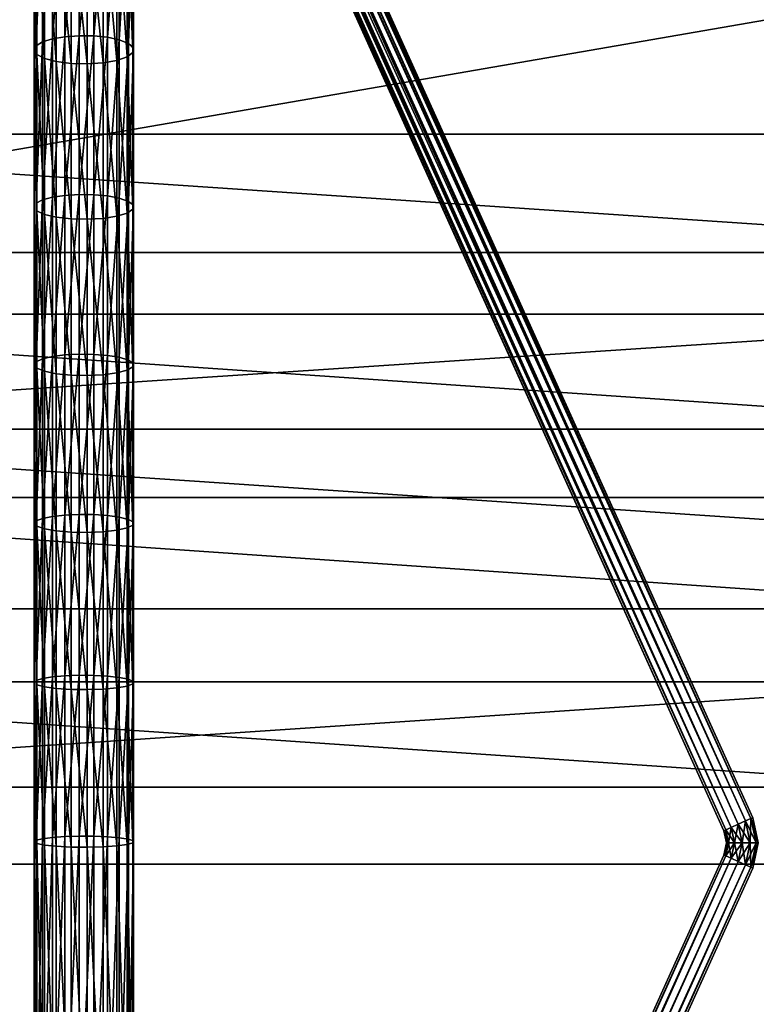
# Model space of a CAD drawing. Units: metres. Extents: x -0.32 to 0.32, y 0 to 1.74.
# Drawn here: x -0.16 to 0, y 0.87 to 1.09 of the extents above; entities that cross this region are included whole.
import ezdxf

# ---------------------------------------------------------------- set-up
doc = ezdxf.new("R2010")
doc.units = ezdxf.units.M
doc.header["$MEASUREMENT"] = 0
doc.layers.add('72_EGR_BASE_D3_IMPORT', color=7, linetype='Continuous')

# ---------------------------------------------------------------- blocks, each defined once
blk = doc.blocks.new('849d1bd2-a7cd-4256-9fe0-15e717a2f1de')
at = {"layer": '72_EGR_BASE_D3_IMPORT', "color": 0}
for points in [[(-0.2582, 1.47749, -0.04414), (-0.00246, 0.91156, -0.04423), (-0.25962, 1.47684, -0.04468)], [(-0.00405, 0.91084, -0.0447), (-0.25962, 1.47684, -0.04468), (-0.00246, 0.91156, -0.04423)], [(-0.25962, 1.47684, -0.04468), (-0.00405, 0.91084, -0.0447), (-0.2579, 1.46749, -0.0441)], [(-0.25931, 1.47698, -0.03776), (-0.00246, 0.91156, -0.03816), (-0.25794, 1.4776, -0.03845)], [(-0.25547, 1.46846, -0.03776), (-0.00405, 0.91084, -0.0377), (-0.25931, 1.47698, -0.03776)], [(-0.00405, 0.91084, -0.0377), (-0.00246, 0.91156, -0.03816), (-0.25931, 1.47698, -0.03776)], [(-0.25716, 1.47795, -0.04295), (-0.00129, 0.91209, -0.04295), (-0.2582, 1.47749, -0.04414)], [(-0.00129, 0.91209, -0.04295), (-0.00246, 0.91156, -0.04423), (-0.2582, 1.47749, -0.04414)], [(-0.25794, 1.4776, -0.03845), (-0.00129, 0.91209, -0.03945), (-0.25702, 1.47802, -0.03975)], [(-0.00129, 0.91209, -0.03945), (-0.25794, 1.4776, -0.03845), (-0.00246, 0.91156, -0.03816)], [(-0.25716, 1.47795, -0.04295), (-0.25674, 1.47814, -0.04137), (-0.00129, 0.91209, -0.04295)], [(-0.25702, 1.47802, -0.03975), (-0.00086, 0.91228, -0.0412), (-0.25674, 1.47814, -0.04137)], [(-0.00129, 0.91209, -0.03945), (-0.00086, 0.91228, -0.0412), (-0.25702, 1.47802, -0.03975)], [(-0.00129, 0.91209, -0.04295), (-0.25674, 1.47814, -0.04137), (-0.00086, 0.91228, -0.0412)], [(-0.25547, 1.46846, -0.03776), (-0.25477, 1.46412, -0.03773), (-0.00405, 0.91084, -0.0377)], [(-0.00405, 0.91084, -0.0447), (-0.00565, 0.91012, -0.04423), (-0.2579, 1.46749, -0.0441)], [(-0.2579, 1.46749, -0.0441), (-0.00681, 0.90959, -0.04295), (-0.25741, 1.46317, -0.04239)], [(-0.00565, 0.91012, -0.04423), (-0.00681, 0.90959, -0.04295), (-0.2579, 1.46749, -0.0441)], [(-0.25477, 1.46412, -0.03773), (-0.25488, 1.46212, -0.03799), (-0.00565, 0.91012, -0.03816)], [(-0.00405, 0.91084, -0.0377), (-0.25477, 1.46412, -0.03773), (-0.00565, 0.91012, -0.03816)], [(-0.00681, 0.90959, -0.04295), (-0.00724, 0.90939, -0.0412), (-0.25741, 1.46317, -0.04239)], [(-0.00724, 0.90939, -0.0412), (-0.25684, 1.4614, -0.04099), (-0.25741, 1.46317, -0.04239)], [(-0.25637, 1.46077, -0.04011), (-0.25684, 1.4614, -0.04099), (-0.00724, 0.90939, -0.0412)], [(-0.25488, 1.46212, -0.03799), (-0.25518, 1.46117, -0.03838), (-0.00565, 0.91012, -0.03816)], [(-0.00681, 0.90959, -0.03945), (-0.25637, 1.46077, -0.04011), (-0.00724, 0.90939, -0.0412)], [(-0.25608, 1.4606, -0.03963), (-0.25637, 1.46077, -0.04011), (-0.00681, 0.90959, -0.03945)], [(-0.25576, 1.46059, -0.03916), (-0.25608, 1.4606, -0.03963), (-0.00681, 0.90959, -0.03945)], [(-0.25576, 1.46059, -0.03916), (-0.00681, 0.90959, -0.03945), (-0.25544, 1.46078, -0.03872)], [(-0.25544, 1.46078, -0.03872), (-0.00565, 0.91012, -0.03816), (-0.25518, 1.46117, -0.03838)], [(-0.00681, 0.90959, -0.03945), (-0.00565, 0.91012, -0.03816), (-0.25544, 1.46078, -0.03872)], [(-0.15959, 1.16654, 0.17928), (-0.15911, 1.11734, 0.16359), (-0.15959, 1.07991, 0.15916)], [(-0.15959, 1.07991, 0.15916), (-0.159, 1.11521, 0.16998), (-0.15959, 1.16654, 0.17928)], [(-0.1528, 1.08475, 0.14978), (-0.1528, 1.11955, 0.15699), (-0.14967, 1.1198, 0.15624)], [(-0.1528, 1.08475, 0.14978), (-0.14967, 1.1198, 0.15624), (-0.14967, 1.08497, 0.14902)], [(-0.14967, 1.08497, 0.14902), (-0.14967, 1.1198, 0.15624), (-0.14644, 1.11975, 0.15639)], [(-0.15773, 1.11827, 0.16083), (-0.15773, 1.0836, 0.15366), (-0.15911, 1.08277, 0.15646)], [(-0.15911, 1.11734, 0.16359), (-0.15773, 1.11827, 0.16083), (-0.15911, 1.08277, 0.15646)], [(-0.15773, 1.11827, 0.16083), (-0.15557, 1.11903, 0.15856), (-0.15773, 1.0836, 0.15366)], [(-0.15773, 1.0836, 0.15366), (-0.15557, 1.11903, 0.15856), (-0.15557, 1.08428, 0.15137)], [(-0.15557, 1.08428, 0.15137), (-0.15557, 1.11903, 0.15856), (-0.1528, 1.11955, 0.15699)], [(-0.1528, 1.08475, 0.14978), (-0.15557, 1.08428, 0.15137), (-0.1528, 1.11955, 0.15699)], [(-0.14644, 1.08493, 0.14918), (-0.14967, 1.08497, 0.14902), (-0.14644, 1.11975, 0.15639)], [(-0.14644, 1.08493, 0.14918), (-0.14644, 1.11975, 0.15639), (-0.1434, 1.11941, 0.15742)], [(-0.14644, 1.08493, 0.14918), (-0.1434, 1.11941, 0.15742), (-0.1434, 1.08462, 0.15022)], [(-0.1434, 1.08462, 0.15022), (-0.1434, 1.11941, 0.15742), (-0.14081, 1.1188, 0.15925)], [(-0.14081, 1.08407, 0.15206), (-0.1434, 1.08462, 0.15022), (-0.14081, 1.1188, 0.15925)], [(-0.14081, 1.08407, 0.15206), (-0.14081, 1.1188, 0.15925), (-0.13872, 1.11787, 0.16201)], [(-0.14081, 1.08407, 0.15206), (-0.13872, 1.11787, 0.16201), (-0.13872, 1.08325, 0.15486)], [(-0.13872, 1.08325, 0.15486), (-0.13872, 1.11787, 0.16201), (-0.13768, 1.11678, 0.16526)], [(-0.15911, 1.11734, 0.16359), (-0.15911, 1.08277, 0.15646), (-0.15959, 1.07991, 0.15916)], [(-0.1378, 1.08126, 0.16158), (-0.1378, 1.11565, 0.16866), (-0.13906, 1.11458, 0.17184)], [(-0.13768, 1.08227, 0.15815), (-0.13872, 1.08325, 0.15486), (-0.13768, 1.11678, 0.16526)], [(-0.13768, 1.08227, 0.15815), (-0.13768, 1.11678, 0.16526), (-0.1378, 1.11565, 0.16866)], [(-0.13768, 1.08227, 0.15815), (-0.1378, 1.11565, 0.16866), (-0.1378, 1.08126, 0.16158)], [(-0.159, 1.11521, 0.16998), (-0.15959, 1.07991, 0.15916), (-0.159, 1.08086, 0.16291)], [(-0.159, 1.11521, 0.16998), (-0.15731, 1.07997, 0.16594), (-0.15731, 1.1142, 0.17297)], [(-0.159, 1.11521, 0.16998), (-0.159, 1.08086, 0.16291), (-0.15731, 1.07997, 0.16594)], [(-0.15731, 1.1142, 0.17297), (-0.1547, 1.07927, 0.16829), (-0.1547, 1.11343, 0.1753)], [(-0.15731, 1.07997, 0.16594), (-0.1547, 1.07927, 0.16829), (-0.15731, 1.1142, 0.17297)], [(-0.15143, 1.07885, 0.16971), (-0.1547, 1.11343, 0.1753), (-0.1547, 1.07927, 0.16829)], [(-0.15143, 1.07885, 0.16971), (-0.15143, 1.11296, 0.1767), (-0.1547, 1.11343, 0.1753)], [(-0.14134, 1.07952, 0.16745), (-0.14134, 1.1137, 0.17447), (-0.14438, 1.1131, 0.17626)], [(-0.13906, 1.08031, 0.1648), (-0.13906, 1.11458, 0.17184), (-0.14134, 1.1137, 0.17447)], [(-0.13906, 1.08031, 0.1648), (-0.14134, 1.1137, 0.17447), (-0.14134, 1.07952, 0.16745)], [(-0.13906, 1.08031, 0.1648), (-0.1378, 1.08126, 0.16158), (-0.13906, 1.11458, 0.17184)], [(-0.14787, 1.07875, 0.17005), (-0.14787, 1.11284, 0.17703), (-0.15143, 1.11296, 0.1767)], [(-0.15143, 1.07885, 0.16971), (-0.14787, 1.07875, 0.17005), (-0.15143, 1.11296, 0.1767)], [(-0.14438, 1.07898, 0.16927), (-0.14438, 1.1131, 0.17626), (-0.14787, 1.11284, 0.17703)], [(-0.14438, 1.07898, 0.16927), (-0.14787, 1.11284, 0.17703), (-0.14787, 1.07875, 0.17005)], [(-0.14438, 1.07898, 0.16927), (-0.14134, 1.07952, 0.16745), (-0.14438, 1.1131, 0.17626)], [(-0.15911, 1.08277, 0.15646), (-0.15773, 1.0836, 0.15366), (-0.15911, 1.04797, 0.15056)], [(-0.15773, 1.0487, 0.14773), (-0.15911, 1.04797, 0.15056), (-0.15773, 1.0836, 0.15366)], [(-0.15557, 1.04929, 0.14541), (-0.15773, 1.0487, 0.14773), (-0.15557, 1.08428, 0.15137)], [(-0.15773, 1.0487, 0.14773), (-0.15773, 1.0836, 0.15366), (-0.15557, 1.08428, 0.15137)], [(-0.15557, 1.04929, 0.14541), (-0.15557, 1.08428, 0.15137), (-0.1528, 1.08475, 0.14978)], [(-0.1528, 1.04971, 0.14381), (-0.15557, 1.04929, 0.14541), (-0.1528, 1.08475, 0.14978)], [(-0.1528, 1.04971, 0.14381), (-0.1528, 1.08475, 0.14978), (-0.14967, 1.08497, 0.14902)], [(-0.14967, 1.0499, 0.14305), (-0.1528, 1.04971, 0.14381), (-0.14967, 1.08497, 0.14902)], [(-0.14967, 1.0499, 0.14305), (-0.14967, 1.08497, 0.14902), (-0.14644, 1.08493, 0.14918)], [(-0.14644, 1.04986, 0.1432), (-0.14967, 1.0499, 0.14305), (-0.14644, 1.08493, 0.14918)], [(-0.14644, 1.04986, 0.1432), (-0.14644, 1.08493, 0.14918), (-0.1434, 1.08462, 0.15022)], [(-0.1434, 1.04959, 0.14425), (-0.14644, 1.04986, 0.1432), (-0.1434, 1.08462, 0.15022)], [(-0.1434, 1.04959, 0.14425), (-0.1434, 1.08462, 0.15022), (-0.14081, 1.08407, 0.15206)], [(-0.14081, 1.04911, 0.14612), (-0.1434, 1.04959, 0.14425), (-0.14081, 1.08407, 0.15206)], [(-0.14081, 1.04911, 0.14612), (-0.14081, 1.08407, 0.15206), (-0.13872, 1.08325, 0.15486)], [(-0.13872, 1.04839, 0.14894), (-0.14081, 1.04911, 0.14612), (-0.13872, 1.08325, 0.15486)], [(-0.13872, 1.04839, 0.14894), (-0.13872, 1.08325, 0.15486), (-0.13768, 1.08227, 0.15815)], [(-0.15911, 1.08277, 0.15646), (-0.15911, 1.04797, 0.15056), (-0.15959, 1.07991, 0.15916)], [(-0.159, 1.04629, 0.15707), (-0.159, 1.08086, 0.16291), (-0.15959, 1.07991, 0.15916)], [(-0.15731, 1.07997, 0.16594), (-0.159, 1.08086, 0.16291), (-0.15731, 1.0455, 0.16013)], [(-0.159, 1.04629, 0.15707), (-0.15731, 1.0455, 0.16013), (-0.159, 1.08086, 0.16291)], [(-0.1378, 1.04664, 0.15573), (-0.1378, 1.08126, 0.16158), (-0.13906, 1.08031, 0.1648)], [(-0.13768, 1.04753, 0.15226), (-0.13872, 1.04839, 0.14894), (-0.13768, 1.08227, 0.15815)], [(-0.13768, 1.04753, 0.15226), (-0.13768, 1.08227, 0.15815), (-0.1378, 1.08126, 0.16158)], [(-0.1378, 1.04664, 0.15573), (-0.13768, 1.04753, 0.15226), (-0.1378, 1.08126, 0.16158)], [(-0.15959, 1.07991, 0.15916), (-0.15911, 1.04797, 0.15056), (-0.15959, 0.99182, 0.14686)], [(-0.15959, 0.99182, 0.14686), (-0.159, 1.04629, 0.15707), (-0.15959, 1.07991, 0.15916)], [(-0.15731, 1.07997, 0.16594), (-0.15731, 1.0455, 0.16013), (-0.1547, 1.04489, 0.1625)], [(-0.15731, 1.07997, 0.16594), (-0.1547, 1.04489, 0.1625), (-0.1547, 1.07927, 0.16829)], [(-0.15143, 1.04452, 0.16394), (-0.15143, 1.07885, 0.16971), (-0.1547, 1.07927, 0.16829)], [(-0.1547, 1.04489, 0.1625), (-0.15143, 1.04452, 0.16394), (-0.1547, 1.07927, 0.16829)], [(-0.15143, 1.04452, 0.16394), (-0.14787, 1.04444, 0.16428), (-0.15143, 1.07885, 0.16971)], [(-0.14787, 1.04444, 0.16428), (-0.14787, 1.07875, 0.17005), (-0.15143, 1.07885, 0.16971)], [(-0.14438, 1.04464, 0.16349), (-0.14438, 1.07898, 0.16927), (-0.14787, 1.07875, 0.17005)], [(-0.14787, 1.04444, 0.16428), (-0.14438, 1.04464, 0.16349), (-0.14787, 1.07875, 0.17005)], [(-0.14134, 1.04511, 0.16166), (-0.14134, 1.07952, 0.16745), (-0.14438, 1.07898, 0.16927)], [(-0.14438, 1.04464, 0.16349), (-0.14134, 1.04511, 0.16166), (-0.14438, 1.07898, 0.16927)], [(-0.13906, 1.0458, 0.15897), (-0.13906, 1.08031, 0.1648), (-0.14134, 1.07952, 0.16745)], [(-0.14134, 1.04511, 0.16166), (-0.13906, 1.0458, 0.15897), (-0.14134, 1.07952, 0.16745)], [(-0.13906, 1.0458, 0.15897), (-0.1378, 1.04664, 0.15573), (-0.13906, 1.08031, 0.1648)], [(-0.15773, 1.01361, 0.14304), (-0.15911, 1.01298, 0.14589), (-0.15773, 1.0487, 0.14773)], [(-0.15911, 1.04797, 0.15056), (-0.15773, 1.0487, 0.14773), (-0.15911, 1.01298, 0.14589)], [(-0.15557, 1.04929, 0.14541), (-0.15557, 1.01412, 0.1407), (-0.15773, 1.01361, 0.14304)], [(-0.15557, 1.04929, 0.14541), (-0.15773, 1.01361, 0.14304), (-0.15773, 1.0487, 0.14773)], [(-0.15557, 1.04929, 0.14541), (-0.1528, 1.04971, 0.14381), (-0.15557, 1.01412, 0.1407)], [(-0.1528, 1.01448, 0.13908), (-0.15557, 1.01412, 0.1407), (-0.1528, 1.04971, 0.14381)], [(-0.14967, 1.0499, 0.14305), (-0.1528, 1.01448, 0.13908), (-0.1528, 1.04971, 0.14381)], [(-0.14967, 1.0499, 0.14305), (-0.14967, 1.01465, 0.13832), (-0.1528, 1.01448, 0.13908)], [(-0.14967, 1.0499, 0.14305), (-0.14644, 1.04986, 0.1432), (-0.14967, 1.01465, 0.13832)], [(-0.14644, 1.01461, 0.13847), (-0.14967, 1.01465, 0.13832), (-0.14644, 1.04986, 0.1432)], [(-0.1434, 1.04959, 0.14425), (-0.14644, 1.01461, 0.13847), (-0.14644, 1.04986, 0.1432)], [(-0.1434, 1.04959, 0.14425), (-0.1434, 1.01438, 0.13953), (-0.14644, 1.01461, 0.13847)], [(-0.1434, 1.04959, 0.14425), (-0.14081, 1.04911, 0.14612), (-0.1434, 1.01438, 0.13953)], [(-0.14081, 1.01397, 0.14141), (-0.1434, 1.01438, 0.13953), (-0.14081, 1.04911, 0.14612)], [(-0.13872, 1.04839, 0.14894), (-0.14081, 1.01397, 0.14141), (-0.14081, 1.04911, 0.14612)], [(-0.13872, 1.04839, 0.14894), (-0.13872, 1.01334, 0.14425), (-0.14081, 1.01397, 0.14141)], [(-0.13872, 1.04839, 0.14894), (-0.13768, 1.04753, 0.15226), (-0.13872, 1.01334, 0.14425)], [(-0.15959, 0.99182, 0.14686), (-0.15911, 1.04797, 0.15056), (-0.15911, 1.01298, 0.14589)], [(-0.159, 1.04629, 0.15707), (-0.15959, 0.99182, 0.14686), (-0.159, 1.01154, 0.15246)], [(-0.159, 1.04629, 0.15707), (-0.159, 1.01154, 0.15246), (-0.15731, 1.01086, 0.15555)], [(-0.159, 1.04629, 0.15707), (-0.15731, 1.01086, 0.15555), (-0.15731, 1.0455, 0.16013)], [(-0.1378, 1.04664, 0.15573), (-0.13906, 1.0458, 0.15897), (-0.1378, 1.01183, 0.1511)], [(-0.13768, 1.0126, 0.1476), (-0.13872, 1.01334, 0.14425), (-0.13768, 1.04753, 0.15226)], [(-0.1378, 1.04664, 0.15573), (-0.13768, 1.0126, 0.1476), (-0.13768, 1.04753, 0.15226)], [(-0.1378, 1.04664, 0.15573), (-0.1378, 1.01183, 0.1511), (-0.13768, 1.0126, 0.1476)], [(-0.1547, 1.04489, 0.1625), (-0.15731, 1.0455, 0.16013), (-0.1547, 1.01033, 0.15794)], [(-0.15731, 1.01086, 0.15555), (-0.1547, 1.01033, 0.15794), (-0.15731, 1.0455, 0.16013)], [(-0.1547, 1.04489, 0.1625), (-0.1547, 1.01033, 0.15794), (-0.15143, 1.01001, 0.15938)], [(-0.1547, 1.04489, 0.1625), (-0.15143, 1.01001, 0.15938), (-0.15143, 1.04452, 0.16394)], [(-0.15143, 1.01001, 0.15938), (-0.14787, 1.00994, 0.15973), (-0.15143, 1.04452, 0.16394)], [(-0.14787, 1.04444, 0.16428), (-0.15143, 1.04452, 0.16394), (-0.14787, 1.00994, 0.15973)], [(-0.14787, 1.04444, 0.16428), (-0.14438, 1.01011, 0.15893), (-0.14438, 1.04464, 0.16349)], [(-0.14787, 1.04444, 0.16428), (-0.14787, 1.00994, 0.15973), (-0.14438, 1.01011, 0.15893)], [(-0.14134, 1.04511, 0.16166), (-0.14438, 1.04464, 0.16349), (-0.14134, 1.01052, 0.15708)], [(-0.14438, 1.01011, 0.15893), (-0.14134, 1.01052, 0.15708), (-0.14438, 1.04464, 0.16349)], [(-0.14134, 1.04511, 0.16166), (-0.13906, 1.01111, 0.15438), (-0.13906, 1.0458, 0.15897)], [(-0.14134, 1.04511, 0.16166), (-0.14134, 1.01052, 0.15708), (-0.13906, 1.01111, 0.15438)], [(-0.13906, 1.01111, 0.15438), (-0.1378, 1.01183, 0.1511), (-0.13906, 1.0458, 0.15897)], [(-0.15773, 1.01361, 0.14304), (-0.15773, 0.97838, 0.13959), (-0.15911, 0.97785, 0.14246)], [(-0.15773, 1.01361, 0.14304), (-0.15911, 0.97785, 0.14246), (-0.15911, 1.01298, 0.14589)], [(-0.15773, 1.01361, 0.14304), (-0.15557, 1.01412, 0.1407), (-0.15773, 0.97838, 0.13959)], [(-0.15557, 0.97881, 0.13724), (-0.15773, 0.97838, 0.13959), (-0.15557, 1.01412, 0.1407)], [(-0.1528, 1.01448, 0.13908), (-0.15557, 0.97881, 0.13724), (-0.15557, 1.01412, 0.1407)], [(-0.1528, 1.01448, 0.13908), (-0.1528, 0.97911, 0.13561), (-0.15557, 0.97881, 0.13724)], [(-0.1528, 1.01448, 0.13908), (-0.14967, 1.01465, 0.13832), (-0.1528, 0.97911, 0.13561)], [(-0.14967, 0.97925, 0.13484), (-0.1528, 0.97911, 0.13561), (-0.14967, 1.01465, 0.13832)], [(-0.14644, 1.01461, 0.13847), (-0.14967, 0.97925, 0.13484), (-0.14967, 1.01465, 0.13832)], [(-0.14644, 1.01461, 0.13847), (-0.14644, 0.97922, 0.13499), (-0.14967, 0.97925, 0.13484)], [(-0.14644, 1.01461, 0.13847), (-0.1434, 1.01438, 0.13953), (-0.14644, 0.97922, 0.13499)], [(-0.1434, 0.97902, 0.13606), (-0.14644, 0.97922, 0.13499), (-0.1434, 1.01438, 0.13953)], [(-0.14081, 1.01397, 0.14141), (-0.1434, 0.97902, 0.13606), (-0.1434, 1.01438, 0.13953)], [(-0.14081, 1.01397, 0.14141), (-0.14081, 0.97868, 0.13795), (-0.1434, 0.97902, 0.13606)], [(-0.14081, 1.01397, 0.14141), (-0.13872, 1.01334, 0.14425), (-0.14081, 0.97868, 0.13795)], [(-0.13872, 0.97815, 0.14082), (-0.14081, 0.97868, 0.13795), (-0.13872, 1.01334, 0.14425)], [(-0.13768, 1.0126, 0.1476), (-0.13872, 0.97815, 0.14082), (-0.13872, 1.01334, 0.14425)], [(-0.15959, 0.99182, 0.14686), (-0.15911, 1.01298, 0.14589), (-0.15911, 0.97785, 0.14246)], [(-0.159, 0.97664, 0.14908), (-0.159, 1.01154, 0.15246), (-0.15959, 0.99182, 0.14686)], [(-0.15731, 1.01086, 0.15555), (-0.159, 1.01154, 0.15246), (-0.15731, 0.97607, 0.15219)], [(-0.159, 0.97664, 0.14908), (-0.15731, 0.97607, 0.15219), (-0.159, 1.01154, 0.15246)], [(-0.13906, 1.01111, 0.15438), (-0.14134, 1.01052, 0.15708), (-0.13906, 0.97628, 0.15101)], [(-0.13906, 1.01111, 0.15438), (-0.1378, 0.97689, 0.14771), (-0.1378, 1.01183, 0.1511)], [(-0.13906, 1.01111, 0.15438), (-0.13906, 0.97628, 0.15101), (-0.1378, 0.97689, 0.14771)], [(-0.13768, 1.0126, 0.1476), (-0.13768, 0.97753, 0.14419), (-0.13872, 0.97815, 0.14082)], [(-0.13768, 1.0126, 0.1476), (-0.1378, 1.01183, 0.1511), (-0.13768, 0.97753, 0.14419)], [(-0.1378, 0.97689, 0.14771), (-0.13768, 0.97753, 0.14419), (-0.1378, 1.01183, 0.1511)], [(-0.15731, 1.01086, 0.15555), (-0.1547, 0.97563, 0.1546), (-0.1547, 1.01033, 0.15794)], [(-0.15731, 1.01086, 0.15555), (-0.15731, 0.97607, 0.15219), (-0.1547, 0.97563, 0.1546)], [(-0.15143, 1.01001, 0.15938), (-0.1547, 1.01033, 0.15794), (-0.15143, 0.97536, 0.15605)], [(-0.1547, 0.97563, 0.1546), (-0.15143, 0.97536, 0.15605), (-0.1547, 1.01033, 0.15794)], [(-0.15143, 1.01001, 0.15938), (-0.14787, 0.9753, 0.1564), (-0.14787, 1.00994, 0.15973)], [(-0.15143, 1.01001, 0.15938), (-0.15143, 0.97536, 0.15605), (-0.14787, 0.9753, 0.1564)], [(-0.14438, 1.01011, 0.15893), (-0.14787, 1.00994, 0.15973), (-0.14438, 0.97544, 0.1556)], [(-0.14787, 0.9753, 0.1564), (-0.14438, 0.97544, 0.1556), (-0.14787, 1.00994, 0.15973)], [(-0.14438, 1.01011, 0.15893), (-0.14134, 0.97578, 0.15374), (-0.14134, 1.01052, 0.15708)], [(-0.14438, 1.01011, 0.15893), (-0.14438, 0.97544, 0.1556), (-0.14134, 0.97578, 0.15374)], [(-0.14134, 0.97578, 0.15374), (-0.13906, 0.97628, 0.15101), (-0.14134, 1.01052, 0.15708)], [(-0.15911, 0.94262, 0.14028), (-0.15959, 0.99182, 0.14686), (-0.15911, 0.97785, 0.14246)], [(-0.15959, 0.99182, 0.14686), (-0.15911, 0.94262, 0.14028), (-0.15959, 0.90299, 0.1425)], [(-0.159, 0.97664, 0.14908), (-0.15959, 0.99182, 0.14686), (-0.159, 0.94164, 0.14694)], [(-0.15959, 0.90299, 0.1425), (-0.159, 0.94164, 0.14694), (-0.15959, 0.99182, 0.14686)], [(-0.15773, 0.97838, 0.13959), (-0.15557, 0.97881, 0.13724), (-0.15773, 0.94304, 0.1374)], [(-0.15557, 0.97881, 0.13724), (-0.15557, 0.94339, 0.13503), (-0.15773, 0.94304, 0.1374)], [(-0.1528, 0.97911, 0.13561), (-0.1528, 0.94363, 0.13339), (-0.15557, 0.94339, 0.13503)], [(-0.1528, 0.97911, 0.13561), (-0.15557, 0.94339, 0.13503), (-0.15557, 0.97881, 0.13724)], [(-0.1528, 0.97911, 0.13561), (-0.14967, 0.97925, 0.13484), (-0.1528, 0.94363, 0.13339)], [(-0.14967, 0.97925, 0.13484), (-0.14967, 0.94374, 0.13261), (-0.1528, 0.94363, 0.13339)], [(-0.14644, 0.97922, 0.13499), (-0.14967, 0.94374, 0.13261), (-0.14967, 0.97925, 0.13484)], [(-0.14644, 0.97922, 0.13499), (-0.14644, 0.94372, 0.13277), (-0.14967, 0.94374, 0.13261)], [(-0.14644, 0.97922, 0.13499), (-0.1434, 0.97902, 0.13606), (-0.14644, 0.94372, 0.13277)], [(-0.1434, 0.97902, 0.13606), (-0.1434, 0.94356, 0.13384), (-0.14644, 0.94372, 0.13277)], [(-0.14081, 0.97868, 0.13795), (-0.1434, 0.94356, 0.13384), (-0.1434, 0.97902, 0.13606)], [(-0.14081, 0.97868, 0.13795), (-0.14081, 0.94328, 0.13575), (-0.1434, 0.94356, 0.13384)], [(-0.14081, 0.97868, 0.13795), (-0.13872, 0.97815, 0.14082), (-0.14081, 0.94328, 0.13575)], [(-0.15911, 0.94262, 0.14028), (-0.15911, 0.97785, 0.14246), (-0.15773, 0.97838, 0.13959)], [(-0.15911, 0.94262, 0.14028), (-0.15773, 0.97838, 0.13959), (-0.15773, 0.94304, 0.1374)], [(-0.15731, 0.97607, 0.15219), (-0.159, 0.97664, 0.14908), (-0.15731, 0.94118, 0.15007)], [(-0.159, 0.97664, 0.14908), (-0.159, 0.94164, 0.14694), (-0.15731, 0.94118, 0.15007)], [(-0.13872, 0.97815, 0.14082), (-0.13872, 0.94286, 0.13863), (-0.14081, 0.94328, 0.13575)], [(-0.13906, 0.97628, 0.15101), (-0.1378, 0.94184, 0.14557), (-0.1378, 0.97689, 0.14771)], [(-0.13768, 0.97753, 0.14419), (-0.13872, 0.94286, 0.13863), (-0.13872, 0.97815, 0.14082)], [(-0.13768, 0.97753, 0.14419), (-0.13768, 0.94236, 0.14202), (-0.13872, 0.94286, 0.13863)], [(-0.13768, 0.97753, 0.14419), (-0.1378, 0.97689, 0.14771), (-0.13768, 0.94236, 0.14202)], [(-0.1378, 0.97689, 0.14771), (-0.1378, 0.94184, 0.14557), (-0.13768, 0.94236, 0.14202)], [(-0.15731, 0.97607, 0.15219), (-0.15731, 0.94118, 0.15007), (-0.1547, 0.94083, 0.15249)], [(-0.15731, 0.97607, 0.15219), (-0.1547, 0.94083, 0.15249), (-0.1547, 0.97563, 0.1546)], [(-0.15143, 0.97536, 0.15605), (-0.1547, 0.97563, 0.1546), (-0.15143, 0.94061, 0.15396)], [(-0.1547, 0.97563, 0.1546), (-0.1547, 0.94083, 0.15249), (-0.15143, 0.94061, 0.15396)], [(-0.15143, 0.97536, 0.15605), (-0.15143, 0.94061, 0.15396), (-0.14787, 0.94056, 0.1543)], [(-0.15143, 0.97536, 0.15605), (-0.14787, 0.94056, 0.1543), (-0.14787, 0.9753, 0.1564)], [(-0.14438, 0.97544, 0.1556), (-0.14787, 0.9753, 0.1564), (-0.14438, 0.94068, 0.1535)], [(-0.14787, 0.9753, 0.1564), (-0.14787, 0.94056, 0.1543), (-0.14438, 0.94068, 0.1535)], [(-0.14438, 0.97544, 0.1556), (-0.14134, 0.94095, 0.15163), (-0.14134, 0.97578, 0.15374)], [(-0.14438, 0.97544, 0.1556), (-0.14438, 0.94068, 0.1535), (-0.14134, 0.94095, 0.15163)], [(-0.13906, 0.97628, 0.15101), (-0.14134, 0.97578, 0.15374), (-0.13906, 0.94136, 0.14888)], [(-0.14134, 0.97578, 0.15374), (-0.14134, 0.94095, 0.15163), (-0.13906, 0.94136, 0.14888)], [(-0.13906, 0.97628, 0.15101), (-0.13906, 0.94136, 0.14888), (-0.1378, 0.94184, 0.14557)], [(-0.14967, 0.90819, 0.13165), (-0.1528, 0.9081, 0.13243), (-0.14967, 0.94374, 0.13261)], [(-0.1528, 0.9081, 0.13243), (-0.1528, 0.94363, 0.13339), (-0.14967, 0.94374, 0.13261)], [(-0.14967, 0.90819, 0.13165), (-0.14967, 0.94374, 0.13261), (-0.14644, 0.94372, 0.13277)], [(-0.14967, 0.90819, 0.13165), (-0.14644, 0.94372, 0.13277), (-0.14644, 0.90817, 0.13181)], [(-0.14644, 0.90817, 0.13181), (-0.14644, 0.94372, 0.13277), (-0.1434, 0.94356, 0.13384)], [(-0.15911, 0.94262, 0.14028), (-0.15911, 0.90733, 0.13935), (-0.15959, 0.90299, 0.1425)], [(-0.15959, 0.90299, 0.1425), (-0.159, 0.90659, 0.14604), (-0.159, 0.94164, 0.14694)], [(-0.15911, 0.90733, 0.13935), (-0.15773, 0.94304, 0.1374), (-0.15773, 0.90765, 0.13645)], [(-0.15911, 0.94262, 0.14028), (-0.15773, 0.94304, 0.1374), (-0.15911, 0.90733, 0.13935)], [(-0.159, 0.94164, 0.14694), (-0.159, 0.90659, 0.14604), (-0.15731, 0.90624, 0.14918)], [(-0.159, 0.94164, 0.14694), (-0.15731, 0.90624, 0.14918), (-0.15731, 0.94118, 0.15007)], [(-0.15557, 0.90792, 0.13408), (-0.15773, 0.90765, 0.13645), (-0.15557, 0.94339, 0.13503)], [(-0.15773, 0.90765, 0.13645), (-0.15773, 0.94304, 0.1374), (-0.15557, 0.94339, 0.13503)], [(-0.15557, 0.90792, 0.13408), (-0.15557, 0.94339, 0.13503), (-0.1528, 0.94363, 0.13339)], [(-0.15557, 0.90792, 0.13408), (-0.1528, 0.94363, 0.13339), (-0.1528, 0.9081, 0.13243)], [(-0.1434, 0.90805, 0.13289), (-0.14644, 0.90817, 0.13181), (-0.1434, 0.94356, 0.13384)], [(-0.1434, 0.90805, 0.13289), (-0.1434, 0.94356, 0.13384), (-0.14081, 0.94328, 0.13575)], [(-0.1434, 0.90805, 0.13289), (-0.14081, 0.94328, 0.13575), (-0.14081, 0.90784, 0.1348)], [(-0.14081, 0.90784, 0.1348), (-0.14081, 0.94328, 0.13575), (-0.13872, 0.94286, 0.13863)], [(-0.13872, 0.90752, 0.13769), (-0.14081, 0.90784, 0.1348), (-0.13872, 0.94286, 0.13863)], [(-0.1378, 0.90674, 0.14466), (-0.1378, 0.94184, 0.14557), (-0.13906, 0.94136, 0.14888)], [(-0.13872, 0.90752, 0.13769), (-0.13872, 0.94286, 0.13863), (-0.13768, 0.94236, 0.14202)], [(-0.13872, 0.90752, 0.13769), (-0.13768, 0.94236, 0.14202), (-0.13768, 0.90714, 0.1411)], [(-0.13768, 0.90714, 0.1411), (-0.13768, 0.94236, 0.14202), (-0.1378, 0.94184, 0.14557)], [(-0.1378, 0.90674, 0.14466), (-0.13768, 0.90714, 0.1411), (-0.1378, 0.94184, 0.14557)], [(-0.1547, 0.90597, 0.15162), (-0.1547, 0.94083, 0.15249), (-0.15731, 0.94118, 0.15007)], [(-0.1547, 0.90597, 0.15162), (-0.15731, 0.94118, 0.15007), (-0.15731, 0.90624, 0.14918)], [(-0.1547, 0.90597, 0.15162), (-0.15143, 0.90581, 0.15309), (-0.1547, 0.94083, 0.15249)], [(-0.15143, 0.90581, 0.15309), (-0.15143, 0.94061, 0.15396), (-0.1547, 0.94083, 0.15249)], [(-0.14787, 0.90577, 0.15344), (-0.15143, 0.94061, 0.15396), (-0.15143, 0.90581, 0.15309)], [(-0.14787, 0.90577, 0.15344), (-0.14787, 0.94056, 0.1543), (-0.15143, 0.94061, 0.15396)], [(-0.14438, 0.90586, 0.15263), (-0.14438, 0.94068, 0.1535), (-0.14787, 0.94056, 0.1543)], [(-0.14787, 0.90577, 0.15344), (-0.14438, 0.90586, 0.15263), (-0.14787, 0.94056, 0.1543)], [(-0.14134, 0.90607, 0.15075), (-0.14134, 0.94095, 0.15163), (-0.14438, 0.94068, 0.1535)], [(-0.14134, 0.90607, 0.15075), (-0.14438, 0.94068, 0.1535), (-0.14438, 0.90586, 0.15263)], [(-0.13906, 0.90637, 0.14799), (-0.13906, 0.94136, 0.14888), (-0.14134, 0.94095, 0.15163)], [(-0.14134, 0.90607, 0.15075), (-0.13906, 0.90637, 0.14799), (-0.14134, 0.94095, 0.15163)], [(-0.1378, 0.90674, 0.14466), (-0.13906, 0.94136, 0.14888), (-0.13906, 0.90637, 0.14799)], [(-0.00405, 0.91084, -0.0447), (-0.00246, 0.91156, -0.04423), (-0.00316, 0.90672, -0.0447)], [(-0.00141, 0.90672, -0.03816), (-0.00246, 0.91156, -0.03816), (-0.00405, 0.91084, -0.0377)], [(-0.00141, 0.90672, -0.04423), (-0.00316, 0.90672, -0.0447), (-0.00246, 0.91156, -0.04423)], [(-0.00129, 0.91209, -0.03945), (-0.00246, 0.91156, -0.03816), (-0.00013, 0.90672, -0.03945)], [(-0.00141, 0.90672, -0.04423), (-0.00246, 0.91156, -0.04423), (-0.00129, 0.91209, -0.04295)], [(-0.00141, 0.90672, -0.03816), (-0.00013, 0.90672, -0.03945), (-0.00246, 0.91156, -0.03816)], [(-0.00141, 0.90672, -0.04423), (-0.00129, 0.91209, -0.04295), (-0.00013, 0.90672, -0.04295)], [(0.00034, 0.90672, -0.0412), (-0.00086, 0.91228, -0.0412), (-0.00129, 0.91209, -0.03945)], [(-0.00129, 0.91209, -0.04295), (-0.00086, 0.91228, -0.0412), (-0.00013, 0.90672, -0.04295)], [(0.00034, 0.90672, -0.0412), (-0.00129, 0.91209, -0.03945), (-0.00013, 0.90672, -0.03945)], [(0.00034, 0.90672, -0.0412), (-0.00013, 0.90672, -0.04295), (-0.00086, 0.91228, -0.0412)], [(-0.00681, 0.90959, -0.03945), (-0.00724, 0.90939, -0.0412), (-0.0062, 0.90672, -0.03945)], [(-0.00666, 0.90672, -0.0412), (-0.00724, 0.90939, -0.0412), (-0.00681, 0.90959, -0.04295)], [(-0.00666, 0.90672, -0.0412), (-0.0062, 0.90672, -0.03945), (-0.00724, 0.90939, -0.0412)], [(-0.00491, 0.90672, -0.03816), (-0.00565, 0.91012, -0.03816), (-0.00681, 0.90959, -0.03945)], [(-0.00681, 0.90959, -0.04295), (-0.00565, 0.91012, -0.04423), (-0.0062, 0.90672, -0.04295)], [(-0.00491, 0.90672, -0.03816), (-0.00681, 0.90959, -0.03945), (-0.0062, 0.90672, -0.03945)], [(-0.00666, 0.90672, -0.0412), (-0.00681, 0.90959, -0.04295), (-0.0062, 0.90672, -0.04295)], [(-0.00491, 0.90672, -0.04423), (-0.0062, 0.90672, -0.04295), (-0.00565, 0.91012, -0.04423)], [(-0.00491, 0.90672, -0.04423), (-0.00565, 0.91012, -0.04423), (-0.00405, 0.91084, -0.0447)], [(-0.00405, 0.91084, -0.0377), (-0.00565, 0.91012, -0.03816), (-0.00316, 0.90672, -0.0377)], [(-0.00491, 0.90672, -0.03816), (-0.00316, 0.90672, -0.0377), (-0.00565, 0.91012, -0.03816)], [(-0.00491, 0.90672, -0.04423), (-0.00405, 0.91084, -0.0447), (-0.00316, 0.90672, -0.0447)], [(-0.00141, 0.90672, -0.03816), (-0.00405, 0.91084, -0.0377), (-0.00316, 0.90672, -0.0377)], [(-0.15959, 0.90299, 0.1425), (-0.15911, 0.90733, 0.13935), (-0.15911, 0.83677, 0.14125)], [(-0.15773, 0.83689, 0.13833), (-0.15911, 0.83677, 0.14125), (-0.15773, 0.90765, 0.13645)], [(-0.15911, 0.90733, 0.13935), (-0.15773, 0.90765, 0.13645), (-0.15911, 0.83677, 0.14125)], [(-0.15557, 0.83698, 0.13594), (-0.15773, 0.83689, 0.13833), (-0.15557, 0.90792, 0.13408)], [(-0.15773, 0.83689, 0.13833), (-0.15773, 0.90765, 0.13645), (-0.15557, 0.90792, 0.13408)], [(-0.15557, 0.83698, 0.13594), (-0.15557, 0.90792, 0.13408), (-0.1528, 0.9081, 0.13243)], [(-0.1528, 0.83705, 0.13428), (-0.15557, 0.83698, 0.13594), (-0.1528, 0.9081, 0.13243)], [(-0.14967, 0.83708, 0.1335), (-0.1528, 0.83705, 0.13428), (-0.14967, 0.90819, 0.13165)], [(-0.1528, 0.83705, 0.13428), (-0.1528, 0.9081, 0.13243), (-0.14967, 0.90819, 0.13165)], [(-0.14967, 0.83708, 0.1335), (-0.14967, 0.90819, 0.13165), (-0.14644, 0.90817, 0.13181)], [(-0.14644, 0.83707, 0.13366), (-0.14967, 0.83708, 0.1335), (-0.14644, 0.90817, 0.13181)], [(-0.14644, 0.83707, 0.13366), (-0.14644, 0.90817, 0.13181), (-0.1434, 0.90805, 0.13289)], [(-0.1434, 0.83703, 0.13475), (-0.14644, 0.83707, 0.13366), (-0.1434, 0.90805, 0.13289)], [(-0.1434, 0.83703, 0.13475), (-0.1434, 0.90805, 0.13289), (-0.14081, 0.90784, 0.1348)], [(-0.14081, 0.83695, 0.13667), (-0.1434, 0.83703, 0.13475), (-0.14081, 0.90784, 0.1348)], [(-0.14081, 0.83695, 0.13667), (-0.14081, 0.90784, 0.1348), (-0.13872, 0.90752, 0.13769)], [(-0.13872, 0.83684, 0.13958), (-0.14081, 0.83695, 0.13667), (-0.13872, 0.90752, 0.13769)], [(-0.1378, 0.83656, 0.14658), (-0.1378, 0.90674, 0.14466), (-0.13906, 0.90637, 0.14799)], [(-0.13872, 0.83684, 0.13958), (-0.13872, 0.90752, 0.13769), (-0.13768, 0.90714, 0.1411)], [(-0.13768, 0.8367, 0.143), (-0.13872, 0.83684, 0.13958), (-0.13768, 0.90714, 0.1411)], [(-0.13768, 0.8367, 0.143), (-0.13768, 0.90714, 0.1411), (-0.1378, 0.90674, 0.14466)], [(-0.1378, 0.83656, 0.14658), (-0.13768, 0.8367, 0.143), (-0.1378, 0.90674, 0.14466)], [(-0.00681, 0.90384, -0.03945), (-0.00666, 0.90672, -0.0412), (-0.00724, 0.90404, -0.0412)], [(-0.00666, 0.90672, -0.0412), (-0.0062, 0.90672, -0.04295), (-0.00724, 0.90404, -0.0412)], [(-0.00681, 0.90384, -0.04295), (-0.00724, 0.90404, -0.0412), (-0.0062, 0.90672, -0.04295)], [(-0.00666, 0.90672, -0.0412), (-0.00681, 0.90384, -0.03945), (-0.0062, 0.90672, -0.03945)], [(-0.00491, 0.90672, -0.04423), (-0.00681, 0.90384, -0.04295), (-0.0062, 0.90672, -0.04295)], [(-0.00681, 0.90384, -0.04295), (-0.00491, 0.90672, -0.04423), (-0.00565, 0.90332, -0.04423)], [(-0.00681, 0.90384, -0.03945), (-0.00565, 0.90332, -0.03816), (-0.0062, 0.90672, -0.03945)], [(-0.00491, 0.90672, -0.03816), (-0.0062, 0.90672, -0.03945), (-0.00565, 0.90332, -0.03816)], [(-0.00491, 0.90672, -0.04423), (-0.00316, 0.90672, -0.0447), (-0.00565, 0.90332, -0.04423)], [(-0.00405, 0.9026, -0.0447), (-0.00565, 0.90332, -0.04423), (-0.00316, 0.90672, -0.0447)], [(-0.00405, 0.9026, -0.0377), (-0.00491, 0.90672, -0.03816), (-0.00565, 0.90332, -0.03816)], [(-0.00491, 0.90672, -0.03816), (-0.00405, 0.9026, -0.0377), (-0.00316, 0.90672, -0.0377)], [(-0.00141, 0.90672, -0.04423), (-0.00405, 0.9026, -0.0447), (-0.00316, 0.90672, -0.0447)], [(-0.00405, 0.9026, -0.0377), (-0.00246, 0.90187, -0.03816), (-0.00316, 0.90672, -0.0377)], [(-0.00405, 0.9026, -0.0447), (-0.00141, 0.90672, -0.04423), (-0.00246, 0.90187, -0.04423)], [(-0.00141, 0.90672, -0.03816), (-0.00316, 0.90672, -0.0377), (-0.00246, 0.90187, -0.03816)], [(-0.00129, 0.90135, -0.04295), (-0.00246, 0.90187, -0.04423), (-0.00013, 0.90672, -0.04295)], [(-0.00129, 0.90135, -0.03945), (-0.00141, 0.90672, -0.03816), (-0.00246, 0.90187, -0.03816)], [(-0.00141, 0.90672, -0.04423), (-0.00013, 0.90672, -0.04295), (-0.00246, 0.90187, -0.04423)], [(-0.00141, 0.90672, -0.03816), (-0.00129, 0.90135, -0.03945), (-0.00013, 0.90672, -0.03945)], [(-0.00129, 0.90135, -0.03945), (-0.00086, 0.90115, -0.0412), (-0.00013, 0.90672, -0.03945)], [(-0.00129, 0.90135, -0.04295), (0.00034, 0.90672, -0.0412), (-0.00086, 0.90115, -0.0412)], [(0.00034, 0.90672, -0.0412), (-0.00129, 0.90135, -0.04295), (-0.00013, 0.90672, -0.04295)], [(0.00034, 0.90672, -0.0412), (-0.00013, 0.90672, -0.03945), (-0.00086, 0.90115, -0.0412)], [(-0.159, 0.83651, 0.14797), (-0.159, 0.90659, 0.14604), (-0.15959, 0.90299, 0.1425)], [(-0.15731, 0.83638, 0.15113), (-0.15731, 0.90624, 0.14918), (-0.159, 0.90659, 0.14604)], [(-0.159, 0.83651, 0.14797), (-0.15731, 0.83638, 0.15113), (-0.159, 0.90659, 0.14604)], [(-0.15731, 0.83638, 0.15113), (-0.1547, 0.83628, 0.15358), (-0.15731, 0.90624, 0.14918)], [(-0.1547, 0.83628, 0.15358), (-0.1547, 0.90597, 0.15162), (-0.15731, 0.90624, 0.14918)], [(-0.1547, 0.83628, 0.15358), (-0.15143, 0.83623, 0.15506), (-0.1547, 0.90597, 0.15162)], [(-0.15143, 0.83623, 0.15506), (-0.15143, 0.90581, 0.15309), (-0.1547, 0.90597, 0.15162)], [(-0.14787, 0.83621, 0.15541), (-0.14787, 0.90577, 0.15344), (-0.15143, 0.90581, 0.15309)], [(-0.15143, 0.83623, 0.15506), (-0.14787, 0.83621, 0.15541), (-0.15143, 0.90581, 0.15309)], [(-0.14438, 0.83624, 0.15459), (-0.14438, 0.90586, 0.15263), (-0.14787, 0.90577, 0.15344)], [(-0.14787, 0.83621, 0.15541), (-0.14438, 0.83624, 0.15459), (-0.14787, 0.90577, 0.15344)], [(-0.14134, 0.83632, 0.1527), (-0.14134, 0.90607, 0.15075), (-0.14438, 0.90586, 0.15263)], [(-0.14438, 0.83624, 0.15459), (-0.14134, 0.83632, 0.1527), (-0.14438, 0.90586, 0.15263)], [(-0.13906, 0.83643, 0.14993), (-0.13906, 0.90637, 0.14799), (-0.14134, 0.90607, 0.15075)], [(-0.14134, 0.83632, 0.1527), (-0.13906, 0.83643, 0.14993), (-0.14134, 0.90607, 0.15075)], [(-0.13906, 0.83643, 0.14993), (-0.1378, 0.83656, 0.14658), (-0.13906, 0.90637, 0.14799)], [(-0.25897, 0.34722, -0.04178), (-0.00681, 0.90384, -0.04295), (-0.25915, 0.34372, -0.04393)], [(-0.00565, 0.90332, -0.04423), (-0.25915, 0.34372, -0.04393), (-0.00681, 0.90384, -0.04295)], [(-0.25915, 0.34372, -0.04393), (-0.00565, 0.90332, -0.04423), (-0.25849, 0.33972, -0.04469)], [(-0.00724, 0.90404, -0.0412), (-0.00681, 0.90384, -0.04295), (-0.25897, 0.34722, -0.04178)], [(-0.25832, 0.34853, -0.04037), (-0.00724, 0.90404, -0.0412), (-0.25897, 0.34722, -0.04178)], [(-0.00565, 0.90332, -0.04423), (-0.00405, 0.9026, -0.0447), (-0.25849, 0.33972, -0.04469)], [(-0.00405, 0.9026, -0.0447), (-0.00246, 0.90187, -0.04423), (-0.25849, 0.33972, -0.04469)], [(-0.00724, 0.90404, -0.0412), (-0.25832, 0.34853, -0.04037), (-0.00681, 0.90384, -0.03945)], [(-0.25832, 0.34853, -0.04037), (-0.25781, 0.34898, -0.03961), (-0.00681, 0.90384, -0.03945)], [(-0.00681, 0.90384, -0.03945), (-0.25781, 0.34898, -0.03961), (-0.25718, 0.34917, -0.03888)], [(-0.00565, 0.90332, -0.03816), (-0.00681, 0.90384, -0.03945), (-0.25718, 0.34917, -0.03888)], [(-0.25646, 0.34896, -0.03825), (-0.00565, 0.90332, -0.03816), (-0.25718, 0.34917, -0.03888)], [(-0.25646, 0.34896, -0.03825), (-0.25582, 0.34827, -0.03785), (-0.00565, 0.90332, -0.03816)], [(-0.00565, 0.90332, -0.03816), (-0.25582, 0.34827, -0.03785), (-0.00405, 0.9026, -0.0377)], [(-0.25515, 0.34634, -0.03772), (-0.00405, 0.9026, -0.0377), (-0.25582, 0.34827, -0.03785)], [(-0.00246, 0.90187, -0.03816), (-0.00405, 0.9026, -0.0377), (-0.25515, 0.34634, -0.03772)], [(-0.15959, 0.90299, 0.1425), (-0.15911, 0.83677, 0.14125), (-0.15959, 0.81413, 0.14611)], [(-0.15959, 0.81413, 0.14611), (-0.159, 0.83651, 0.14797), (-0.15959, 0.90299, 0.1425)], [(-0.25849, 0.33972, -0.04469), (-0.00246, 0.90187, -0.04423), (-0.25777, 0.33575, -0.04377)], [(-0.00246, 0.90187, -0.04423), (-0.00129, 0.90135, -0.04295), (-0.25777, 0.33575, -0.04377)], [(-0.00129, 0.90135, -0.04295), (-0.25717, 0.33548, -0.04295), (-0.25777, 0.33575, -0.04377)], [(-0.25681, 0.33532, -0.04198), (-0.25717, 0.33548, -0.04295), (-0.00129, 0.90135, -0.04295)], [(-0.00086, 0.90115, -0.0412), (-0.25681, 0.33532, -0.04198), (-0.00129, 0.90135, -0.04295)], [(-0.25681, 0.33532, -0.04198), (-0.00086, 0.90115, -0.0412), (-0.25674, 0.33529, -0.04093)], [(-0.25674, 0.33529, -0.04093), (-0.00129, 0.90135, -0.03945), (-0.25506, 0.34245, -0.03837)], [(-0.00086, 0.90115, -0.0412), (-0.00129, 0.90135, -0.03945), (-0.25674, 0.33529, -0.04093)], [(-0.25506, 0.34245, -0.03837), (-0.00246, 0.90187, -0.03816), (-0.25515, 0.34634, -0.03772)], [(-0.00246, 0.90187, -0.03816), (-0.25506, 0.34245, -0.03837), (-0.00129, 0.90135, -0.03945)]]:
    blk.add_3dface(points, dxfattribs=at)
blk = doc.blocks.new('d8e96b18-207e-4cfc-8693-dc2317404b25')
at = {"layer": '72_EGR_BASE_D3_IMPORT', "color": 0}
for points in [[(-0.295, 0.91902, 0.33954), (-0.295, 0.43831, 0.4227), (0.295, 0.91902, 0.33954)], [(-0.295, 0.43831, 0.4227), (0.295, 0.43831, 0.4227), (0.295, 0.91902, 0.33954)], [(-0.295, 0.42297, 0.33402), (-0.295, 0.90206, 0.25114), (0.295, 0.42297, 0.33402)]]:
    blk.add_3dface(points, dxfattribs=at)
blk = doc.blocks.new('65d474ee-7a0f-4676-b5a5-091e6a4dba1a')
at = {"layer": '72_EGR_BASE_D3_IMPORT', "color": 0}
for points in [[(-0.295, 1.0632, 0.35702), (-0.295, 1.17133, 0.39606), (0.295, 1.0632, 0.35702)], [(0.295, 1.0632, 0.35702), (-0.295, 1.17133, 0.39606), (0.295, 1.17133, 0.39606)], [(-0.295, 1.0371, 0.44316), (0.295, 1.0371, 0.44316), (0.295, 1.13919, 0.48013)], [(-0.295, 1.0371, 0.44316), (0.295, 1.13919, 0.48013), (-0.295, 1.13919, 0.48013)], [(-0.295, 1.0632, 0.35702), (0.295, 1.02348, 0.34823), (-0.295, 1.02348, 0.34823)], [(0.295, 1.0632, 0.35702), (0.295, 1.02348, 0.34823), (-0.295, 1.0632, 0.35702)], [(-0.295, 1.0371, 0.44316), (-0.295, 0.9981, 0.43559), (0.295, 1.0371, 0.44316)], [(0.295, 0.9981, 0.43559), (0.295, 1.0371, 0.44316), (-0.295, 0.9981, 0.43559)], [(0.295, 0.98299, 0.34429), (-0.295, 1.02348, 0.34823), (0.295, 1.02348, 0.34823)], [(-0.295, 1.02348, 0.34823), (0.295, 0.98299, 0.34429), (-0.295, 0.98299, 0.34429)], [(-0.295, 0.9584, 0.43438), (0.295, 0.9584, 0.43438), (-0.295, 0.9981, 0.43559)], [(0.295, 0.9584, 0.43438), (0.295, 0.9981, 0.43559), (-0.295, 0.9981, 0.43559)], [(0.295, 0.98299, 0.34429), (0.295, 0.94232, 0.34527), (-0.295, 0.98299, 0.34429)], [(-0.295, 0.98299, 0.34429), (0.295, 0.94232, 0.34527), (-0.295, 0.94232, 0.34527)], [(-0.295, 0.9584, 0.43438), (-0.295, 0.91902, 0.43954), (0.295, 0.9584, 0.43438)], [(-0.295, 0.91902, 0.43954), (0.295, 0.91902, 0.43954), (0.295, 0.9584, 0.43438)], [(-0.295, 0.90206, 0.35114), (-0.295, 0.94232, 0.34527), (0.295, 0.90206, 0.35114)], [(0.295, 0.90206, 0.35114), (-0.295, 0.94232, 0.34527), (0.295, 0.94232, 0.34527)], [(-0.295, 0.90206, 0.35114), (0.295, 0.90206, 0.35114), (0.295, 0.42297, 0.43402)]]:
    blk.add_3dface(points, dxfattribs=at)
at = {"color": 0}
blk.add_blockref('d8e96b18-207e-4cfc-8693-dc2317404b25', (0, 0, 0.1), dxfattribs=at)
blk = doc.blocks.new('cf740221-0e30-46dc-9d4c-d65c26f0e6f8')
at = {"color": 250, "true_color": 0x181818}
for name, p in [('65d474ee-7a0f-4676-b5a5-091e6a4dba1a', (0, 0, -0.1)), ('849d1bd2-a7cd-4256-9fe0-15e717a2f1de', (0, 0, 0.1))]:
    blk.add_blockref(name, p, dxfattribs=at)

msp = doc.modelspace()

# ---------------------------------------------------------------- block references
msp.add_blockref('cf740221-0e30-46dc-9d4c-d65c26f0e6f8', (0, 0))

doc.saveas('drawing.dxf')
